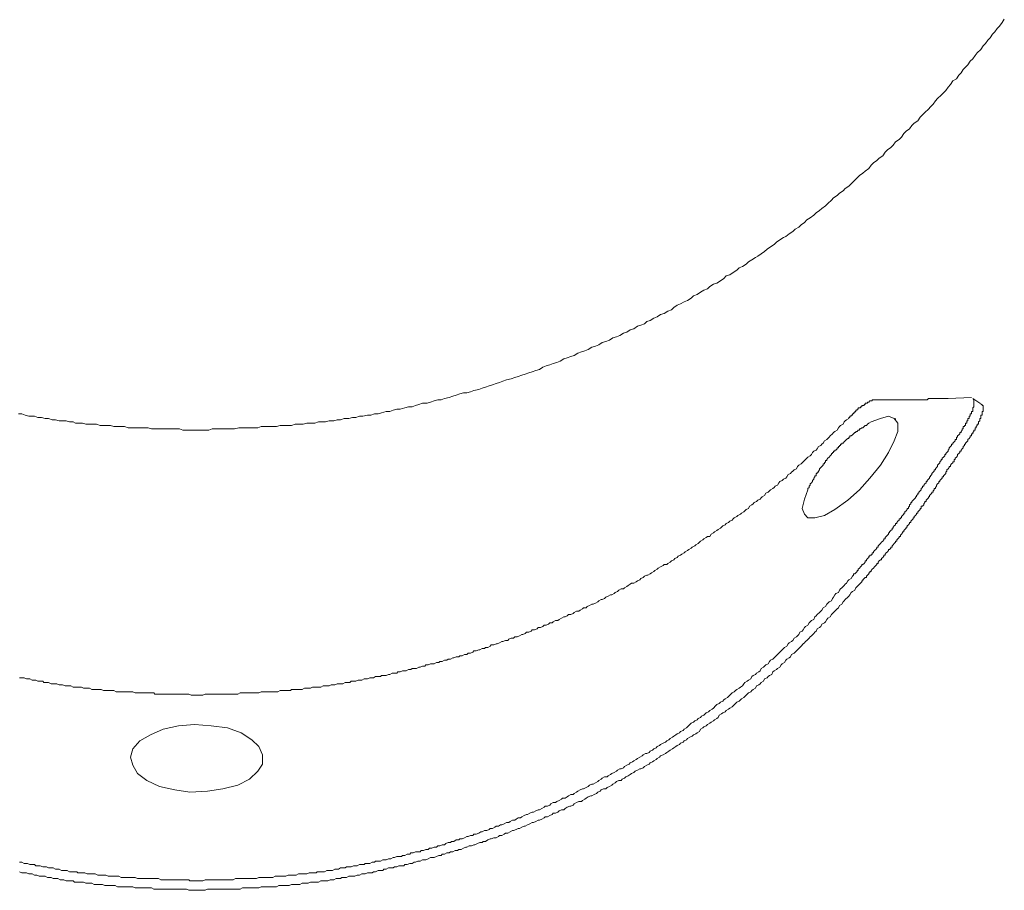
# Model space of a CAD drawing. Units: inches. Extents: x -1637 to 2102, y -322 to 1469.
# Drawn here: x -648 to -559, y 362 to 441 of the extents above; entities that cross this region are included whole.
import ezdxf

# ---------------------------------------------------------------- set-up
doc = ezdxf.new("R2010")
doc.units = ezdxf.units.IN
doc.header["$MEASUREMENT"] = 0
doc.layers.add('图层 1', color=7, linetype='Continuous')

msp = doc.modelspace()

# ---------------------------------------------------------------- linework, layer by layer
at = {"layer": '图层 1', "color": 7, "lineweight": 9}
for points in [[(-559.255, 440.893), (-559.464, 440.581), (-559.678, 440.257), (-559.892, 440.043), (-560.106, 439.737), (-560.32, 439.523), (-560.528, 439.204), (-560.743, 438.99), (-560.951, 438.684), (-561.165, 438.47), (-561.385, 438.14), (-561.697, 437.834), (-561.905, 437.619), (-562.113, 437.307), (-562.328, 437.099), (-562.542, 436.769), (-562.756, 436.555), (-562.97, 436.353), (-563.166, 436.041), (-563.38, 435.82), (-563.588, 435.508), (-563.912, 435.3), (-564.133, 434.97), (-564.322, 434.755), (-564.537, 434.449), (-564.751, 434.229), (-564.959, 434.021), (-565.289, 433.715), (-565.485, 433.501), (-565.699, 433.189), (-565.914, 432.975), (-566.122, 432.76), (-566.446, 432.436), (-566.666, 432.24), (-566.856, 432.032), (-567.07, 431.702), (-567.401, 431.488), (-567.609, 431.28), (-567.817, 430.967), (-568.135, 430.753), (-568.349, 430.539), (-568.557, 430.227), (-568.771, 430.013), (-569.084, 429.805), (-569.298, 429.48), (-569.506, 429.278), (-569.818, 429.064), (-570.032, 428.85), (-570.24, 428.532), (-570.571, 428.318), (-570.785, 428.103), (-571.091, 427.908), (-571.299, 427.693), (-571.513, 427.369), (-571.831, 427.155), (-572.039, 426.947), (-572.351, 426.751), (-572.566, 426.537), (-572.89, 426.206), (-573.104, 425.998), (-573.318, 425.784), (-573.63, 425.57), (-573.838, 425.374), (-574.151, 425.16), (-574.365, 424.946), (-574.689, 424.732), (-574.891, 424.523), (-575.215, 424.211), (-575.423, 423.997)], [(-575.742, 423.777), (-575.956, 423.569), (-576.262, 423.361), (-576.47, 423.147), (-576.8, 422.932), (-577.106, 422.724), (-577.321, 422.51), (-577.633, 422.296), (-577.847, 422.082), (-578.165, 421.88), (-578.385, 421.678), (-578.697, 421.464), (-579.01, 421.243), (-579.218, 421.139), (-579.542, 420.925), (-579.86, 420.711), (-580.068, 420.503), (-580.386, 420.301), (-580.705, 420.093), (-580.925, 419.873), (-581.237, 419.658), (-581.543, 419.45), (-581.757, 419.34), (-582.082, 419.126), (-582.394, 418.93), (-582.608, 418.716), (-582.92, 418.502), (-583.238, 418.386), (-583.452, 418.177), (-583.771, 417.963), (-584.077, 417.755), (-584.401, 417.657), (-584.615, 417.443), (-584.927, 417.223), (-585.239, 417.015), (-585.557, 416.911), (-585.876, 416.703), (-586.09, 416.495), (-586.414, 416.378), (-586.726, 416.182), (-587.038, 415.968), (-587.357, 415.852), (-587.577, 415.644), (-587.889, 415.43), (-588.195, 415.332), (-588.519, 415.124), (-588.838, 415.026), (-589.144, 414.806), (-589.358, 414.591), (-589.682, 414.475), (-589.994, 414.273), (-590.325, 414.169), (-590.631, 413.955), (-590.943, 413.845), (-591.267, 413.631), (-591.579, 413.533), (-591.793, 413.319), (-592.112, 413.214), (-592.43, 413.104), (-592.748, 412.89), (-593.072, 412.792), (-593.378, 412.584), (-593.69, 412.474), (-594.015, 412.26), (-594.327, 412.156), (-594.639, 412.052), (-594.963, 411.844), (-595.282, 411.734), (-595.606, 411.636), (-595.912, 411.421), (-596.224, 411.311), (-596.554, 411.207), (-596.866, 410.999), (-597.179, 410.901), (-597.497, 410.785), (-597.815, 410.687), (-598.139, 410.473), (-598.451, 410.363), (-598.764, 410.259), (-599.082, 410.149), (-599.4, 409.94), (-599.712, 409.836), (-600.03, 409.726), (-600.342, 409.622), (-600.673, 409.518), (-600.979, 409.408), (-601.291, 409.2), (-601.615, 409.102), (-601.934, 408.986), (-602.246, 408.888), (-602.564, 408.772), (-602.876, 408.674), (-603.212, 408.557), (-603.518, 408.46), (-603.831, 408.368), (-604.253, 408.251), (-604.583, 408.147), (-604.895, 408.031), (-605.201, 407.933), (-605.526, 407.823), (-605.844, 407.719), (-606.15, 407.609), (-606.474, 407.511), (-606.78, 407.401), (-607.215, 407.303), (-607.527, 407.187), (-607.851, 407.089), (-608.163, 407.089), (-608.488, 406.991), (-608.8, 406.868), (-609.112, 406.771), (-609.436, 406.667), (-609.864, 406.562), (-610.17, 406.452), (-610.483, 406.452), (-610.813, 406.348), (-611.125, 406.238), (-611.449, 406.14), (-611.853, 406.14), (-612.184, 406.024)], [(-575.423, 423.997), (-575.742, 423.777)], [(-612.184, 406.024), (-612.496, 405.926)], [(-571.831, 406.024), (-571.941, 406.024), (-571.941, 405.926), (-572.039, 405.926), (-572.137, 405.926), (-572.137, 405.834), (-572.253, 405.834), (-572.253, 405.718), (-572.351, 405.718), (-572.468, 405.718), (-572.468, 405.614), (-572.566, 405.614), (-572.566, 405.504), (-572.676, 405.504), (-572.676, 405.4), (-572.78, 405.4), (-572.78, 405.29), (-572.89, 405.29), (-572.89, 405.186), (-572.988, 405.186), (-572.988, 405.075), (-573.104, 405.075), (-573.104, 404.978), (-573.208, 404.978), (-573.208, 404.867), (-573.318, 404.867), (-573.318, 404.769)], [(-571.299, 406.348), (-571.403, 406.348), (-571.513, 406.238), (-571.617, 406.238), (-571.617, 406.14), (-571.727, 406.14), (-571.831, 406.14), (-571.831, 406.024)], [(-571.831, 406.024), (-571.831, 406.024)], [(-571.189, 406.452), (-571.189, 406.348), (-571.299, 406.348)], [(-571.299, 406.348), (-571.299, 406.348)], [(-571.189, 406.452), (-571.189, 406.452)], [(-571.091, 406.452), (-571.189, 406.452)], [(-571.091, 406.452), (-571.091, 406.452)], [(-570.981, 406.452), (-571.091, 406.452)], [(-570.981, 406.452), (-570.981, 406.452)], [(-570.981, 406.452), (-570.981, 406.452)], [(-570.981, 406.452), (-570.981, 406.452)], [(-570.981, 406.452), (-570.981, 406.452)], [(-570.981, 406.452), (-570.981, 406.452)], [(-570.883, 406.452), (-570.981, 406.452)], [(-570.883, 406.452), (-570.883, 406.452)], [(-570.883, 406.452), (-570.883, 406.452)], [(-569.084, 406.452), (-569.2, 406.452), (-569.298, 406.452), (-569.408, 406.452), (-569.506, 406.452), (-569.622, 406.452), (-569.72, 406.452), (-569.818, 406.452), (-569.934, 406.452), (-570.032, 406.452), (-570.142, 406.452), (-570.24, 406.452), (-570.35, 406.452), (-570.448, 406.452), (-570.571, 406.452), (-570.669, 406.452), (-570.785, 406.452), (-570.883, 406.452)], [(-564.322, 406.562), (-564.439, 406.562), (-564.537, 406.562), (-564.647, 406.562), (-564.751, 406.562), (-564.861, 406.562), (-564.959, 406.562), (-565.075, 406.562), (-565.167, 406.562), (-565.289, 406.562), (-565.387, 406.562), (-565.485, 406.562), (-565.601, 406.562), (-565.699, 406.562), (-565.816, 406.562), (-565.914, 406.562), (-566.018, 406.562), (-566.122, 406.562), (-566.232, 406.452), (-566.33, 406.452), (-566.446, 406.452), (-566.544, 406.452), (-566.666, 406.452), (-566.764, 406.452), (-566.856, 406.452), (-566.972, 406.452), (-567.07, 406.452), (-567.186, 406.452), (-567.284, 406.452), (-567.401, 406.452), (-567.499, 406.452), (-567.609, 406.452), (-567.707, 406.452), (-567.817, 406.452), (-567.921, 406.452), (-568.037, 406.452), (-568.135, 406.452), (-568.251, 406.452), (-568.349, 406.452), (-568.465, 406.452), (-568.557, 406.452), (-568.655, 406.452), (-568.771, 406.452), (-568.869, 406.452), (-568.986, 406.452), (-569.084, 406.452)], [(-569.084, 406.452), (-569.084, 406.452)], [(-562.217, 406.667), (-564.322, 406.562)], [(-562.113, 406.562), (-562.113, 406.562)], [(-562.113, 406.562), (-562.113, 406.562)], [(-562.113, 406.562), (-562.113, 406.562)], [(-562.113, 406.562), (-562.113, 406.562)], [(-562.113, 406.562), (-562.113, 406.562)], [(-562.113, 406.562), (-562.113, 406.562)], [(-562.113, 406.562), (-562.113, 406.562)], [(-562.113, 406.562), (-562.113, 406.562)], [(-562.113, 406.562), (-562.113, 406.562)], [(-562.113, 406.562), (-562.113, 406.562)], [(-562.113, 406.562), (-562.113, 406.562)], [(-562.113, 406.562), (-562.113, 406.562)], [(-562.113, 406.562), (-562.113, 406.562)], [(-562.113, 406.562), (-562.113, 406.562)], [(-562.113, 406.562), (-562.113, 406.562)], [(-562.003, 406.452), (-562.113, 406.562)], [(-561.263, 406.024), (-561.483, 406.14), (-562.113, 406.562)], [(-562.113, 405.614), (-562.113, 405.718), (-562.003, 405.834), (-562.003, 405.926), (-562.003, 406.024), (-562.003, 406.14)], [(-562.003, 406.452), (-562.003, 406.452)], [(-562.003, 406.452), (-562.003, 406.452)], [(-562.003, 406.452), (-562.003, 406.452)], [(-562.003, 406.452), (-562.003, 406.452)], [(-562.003, 406.452), (-562.003, 406.452)], [(-562.003, 406.452), (-562.003, 406.452)], [(-562.003, 406.452), (-562.003, 406.452)], [(-562.003, 406.452), (-562.003, 406.452)], [(-562.003, 406.452), (-562.003, 406.452)], [(-562.003, 406.452), (-562.003, 406.452)], [(-562.003, 406.452), (-562.003, 406.452)], [(-562.003, 406.452), (-562.003, 406.452)], [(-562.003, 406.452), (-562.003, 406.452)], [(-562.003, 406.452), (-562.003, 406.452)], [(-562.003, 406.452), (-562.003, 406.452)], [(-562.003, 406.452), (-562.003, 406.452)], [(-562.003, 406.452), (-562.003, 406.452)], [(-562.003, 406.452), (-562.003, 406.452)], [(-562.003, 406.348), (-562.003, 406.452)], [(-562.003, 406.348), (-562.003, 406.348)], [(-562.003, 406.348), (-562.003, 406.348)], [(-562.003, 406.348), (-562.003, 406.348)], [(-562.003, 406.348), (-562.003, 406.348)], [(-562.003, 406.348), (-562.003, 406.348)], [(-562.003, 406.348), (-562.003, 406.348)], [(-562.003, 406.348), (-562.003, 406.348)], [(-562.003, 406.348), (-562.003, 406.348)], [(-562.003, 406.348), (-562.003, 406.348)], [(-562.003, 406.238), (-562.003, 406.348)], [(-562.003, 406.238), (-562.003, 406.238)], [(-562.003, 406.238), (-562.003, 406.238)], [(-562.003, 406.238), (-562.003, 406.238)], [(-562.003, 406.14), (-562.003, 406.238)], [(-562.003, 406.14), (-562.003, 406.14)], [(-561.385, 406.024), (-561.385, 406.024)], [(-561.385, 406.024), (-561.385, 406.024)], [(-561.385, 406.024), (-561.263, 406.024)], [(-561.263, 406.024), (-561.263, 406.024)], [(-561.263, 406.024), (-561.263, 406.024)], [(-561.263, 406.024), (-561.263, 406.024)], [(-561.263, 406.024), (-561.263, 406.024)], [(-561.263, 406.024), (-561.263, 406.024)], [(-561.263, 406.024), (-561.263, 406.024)], [(-561.263, 406.024), (-561.263, 405.926)], [(-632.244, 403.705), (-632.556, 403.705), (-632.886, 403.705), (-633.199, 403.705), (-633.523, 403.705), (-633.835, 403.815), (-634.147, 403.815), (-634.477, 403.815), (-634.783, 403.815), (-635.096, 403.815), (-635.42, 403.815), (-635.732, 403.815), (-636.056, 403.815), (-636.368, 403.815), (-636.674, 403.913), (-636.895, 403.913), (-637.219, 403.913), (-637.525, 403.913), (-637.837, 403.913), (-638.168, 403.913), (-638.48, 403.913), (-638.792, 404.029), (-639.11, 404.029), (-639.422, 404.029), (-639.759, 404.029), (-640.065, 404.133), (-640.377, 404.133), (-640.695, 404.133), (-641.013, 404.133), (-641.338, 404.237), (-641.65, 404.237), (-641.962, 404.237), (-642.292, 404.237), (-642.598, 404.335), (-642.91, 404.335), (-643.229, 404.335), (-643.449, 404.457), (-643.761, 404.457), (-644.067, 404.555), (-644.397, 404.555), (-644.716, 404.555), (-645.034, 404.653), (-645.346, 404.653), (-645.658, 404.769), (-645.988, 404.769), (-646.301, 404.867), (-646.625, 404.867), (-646.931, 404.978), (-647.243, 404.978), (-647.463, 404.978), (-647.781, 405.075), (-648.094, 405.186), (-648.4, 405.186)], [(-612.496, 405.926), (-612.802, 405.834), (-613.132, 405.834), (-613.444, 405.718), (-613.867, 405.614), (-614.179, 405.614), (-614.503, 405.504), (-614.821, 405.4), (-615.146, 405.4), (-615.556, 405.29), (-615.88, 405.186), (-616.192, 405.186), (-616.516, 405.075), (-616.835, 405.075), (-617.251, 404.978), (-617.569, 404.978), (-617.887, 404.867), (-618.199, 404.867), (-618.511, 404.769), (-618.94, 404.769), (-619.264, 404.653), (-619.57, 404.653), (-619.882, 404.555), (-620.311, 404.555), (-620.623, 404.457), (-620.947, 404.457), (-621.253, 404.457), (-621.59, 404.335), (-621.994, 404.335), (-622.318, 404.335), (-622.642, 404.237), (-622.96, 404.237), (-623.37, 404.237), (-623.689, 404.133), (-624.007, 404.133), (-624.331, 404.133), (-624.741, 404.133), (-625.066, 404.029), (-625.384, 404.029), (-625.69, 404.029), (-626.118, 404.029), (-626.436, 404.029), (-626.755, 403.913), (-627.085, 403.913), (-627.489, 403.913), (-627.819, 403.913), (-628.125, 403.913), (-628.456, 403.913), (-628.86, 403.815), (-629.19, 403.815), (-629.502, 403.815), (-629.808, 403.815), (-630.237, 403.815), (-630.561, 403.815), (-630.873, 403.815), (-631.185, 403.705), (-631.607, 403.705), (-631.938, 403.705), (-632.244, 403.705)], [(-562.97, 403.913), (-562.97, 404.029), (-562.854, 404.029), (-562.854, 404.133), (-562.756, 404.133), (-562.756, 404.237), (-562.756, 404.335), (-562.64, 404.335), (-562.64, 404.457), (-562.64, 404.555), (-562.542, 404.555), (-562.542, 404.653), (-562.542, 404.769), (-562.425, 404.769), (-562.425, 404.867), (-562.425, 404.978), (-562.328, 404.978), (-562.328, 405.075), (-562.328, 405.186), (-562.217, 405.186), (-562.217, 405.29), (-562.217, 405.4), (-562.113, 405.4), (-562.113, 405.504), (-562.113, 405.614)], [(-562.113, 405.614), (-562.113, 405.614)], [(-561.165, 405.614), (-561.165, 405.504), (-561.165, 405.4), (-561.263, 405.4), (-561.263, 405.29), (-561.263, 405.186), (-561.263, 405.075), (-561.385, 405.075), (-561.385, 404.978), (-561.385, 404.867)], [(-561.263, 405.926), (-561.263, 405.926)], [(-561.263, 405.926), (-561.263, 405.926)], [(-561.263, 405.926), (-561.263, 405.926)], [(-561.263, 405.926), (-561.263, 405.926)], [(-561.263, 405.926), (-561.263, 405.926)], [(-561.263, 405.926), (-561.263, 405.926)], [(-561.263, 405.926), (-561.263, 405.926)], [(-561.263, 405.926), (-561.263, 405.926)], [(-561.263, 405.926), (-561.263, 405.926)], [(-561.263, 405.926), (-561.263, 405.926)], [(-561.263, 405.926), (-561.263, 405.926)], [(-561.263, 405.926), (-561.263, 405.926)], [(-561.263, 405.926), (-561.263, 405.926)], [(-561.263, 405.926), (-561.263, 405.926)], [(-561.263, 405.926), (-561.165, 405.926)], [(-561.165, 405.926), (-561.165, 405.926)], [(-561.165, 405.926), (-561.165, 405.926)], [(-561.165, 405.926), (-561.165, 405.926)], [(-561.165, 405.926), (-561.165, 405.926)], [(-561.165, 405.926), (-561.165, 405.926)], [(-561.165, 405.926), (-561.165, 405.926)], [(-561.165, 405.926), (-561.165, 405.926)], [(-561.165, 405.926), (-561.165, 405.834)], [(-561.165, 405.834), (-561.165, 405.834)], [(-561.165, 405.834), (-561.165, 405.834)], [(-561.165, 405.834), (-561.165, 405.834)], [(-561.165, 405.834), (-561.165, 405.834)], [(-561.165, 405.834), (-561.165, 405.834)], [(-561.165, 405.834), (-561.165, 405.834)], [(-561.165, 405.834), (-561.165, 405.834)], [(-561.165, 405.834), (-561.165, 405.834)], [(-561.165, 405.834), (-561.165, 405.834)], [(-561.165, 405.834), (-561.165, 405.718)], [(-561.165, 405.718), (-561.165, 405.718)], [(-561.165, 405.718), (-561.165, 405.718)], [(-561.165, 405.718), (-561.165, 405.718)], [(-561.165, 405.718), (-561.165, 405.614)], [(-561.165, 405.614), (-561.165, 405.614)], [(-573.318, 404.769), (-573.532, 404.653), (-573.63, 404.555), (-573.722, 404.457), (-573.838, 404.237), (-574.053, 404.133), (-574.151, 404.029), (-574.261, 403.913), (-574.365, 403.705), (-574.579, 403.601), (-574.689, 403.49), (-574.793, 403.386), (-575.001, 403.184), (-575.105, 403.068), (-575.215, 402.964), (-575.313, 402.86), (-575.521, 402.75), (-575.638, 402.536), (-575.742, 402.444), (-575.852, 402.328), (-576.066, 402.23), (-576.164, 402.016), (-576.262, 401.905), (-576.47, 401.808), (-576.586, 401.685), (-576.684, 401.495), (-576.8, 401.379), (-577.015, 401.281), (-577.106, 401.171), (-577.223, 401.067), (-577.437, 400.853), (-577.535, 400.749), (-577.633, 400.651), (-577.847, 400.535), (-577.957, 400.431), (-578.055, 400.216), (-578.269, 400.119), (-578.385, 400.002), (-578.483, 399.91), (-578.6, 399.8), (-578.795, 399.696), (-578.905, 399.488), (-579.01, 399.372), (-579.218, 399.274), (-579.334, 399.158), (-579.542, 399.06), (-579.646, 398.956), (-579.756, 398.742), (-579.97, 398.631), (-580.068, 398.534), (-580.172, 398.417), (-580.386, 398.319), (-580.49, 398.215), (-580.594, 398.111), (-580.803, 398.001), (-580.925, 397.793), (-581.139, 397.677), (-581.237, 397.579), (-581.329, 397.469), (-581.543, 397.371), (-581.653, 397.261), (-581.867, 397.157), (-581.965, 397.047), (-582.082, 396.949), (-582.296, 396.832), (-582.394, 396.624), (-582.608, 396.526), (-582.706, 396.422), (-582.816, 396.312), (-583.024, 396.208), (-583.122, 396.098), (-583.336, 395.994), (-583.452, 395.884), (-583.667, 395.786), (-583.771, 395.676), (-583.868, 395.578), (-584.077, 395.468), (-584.187, 395.364), (-584.401, 395.266), (-584.499, 395.149), (-584.707, 395.045), (-584.829, 394.935), (-584.927, 394.831), (-585.141, 394.727), (-585.239, 394.629), (-585.453, 394.513), (-585.557, 394.415), (-585.772, 394.299), (-585.876, 394.085), (-586.09, 394.085), (-586.206, 393.987), (-586.414, 393.889), (-586.512, 393.773), (-586.726, 393.675), (-586.824, 393.564), (-586.941, 393.46), (-587.149, 393.35), (-587.246, 393.252), (-587.467, 393.136)], [(-571.513, 404.335), (-571.299, 404.457), (-570.448, 404.769), (-569.72, 404.978), (-569.2, 404.769), (-568.869, 404.335), (-568.869, 403.601), (-569.2, 402.75), (-569.72, 401.685), (-570.448, 400.535), (-571.403, 399.372), (-572.351, 398.319), (-573.416, 397.371), (-574.579, 396.526), (-575.521, 395.994), (-576.372, 395.786), (-577.015, 395.786), (-577.321, 396.098), (-577.535, 396.624), (-577.321, 397.469), (-577.015, 398.319)], [(-571.513, 404.335), (-571.617, 404.237), (-571.727, 404.133), (-571.831, 404.133), (-571.941, 404.029), (-572.039, 403.913), (-572.137, 403.913), (-572.253, 403.815), (-572.351, 403.815), (-572.351, 403.705), (-572.468, 403.705), (-572.566, 403.601), (-572.676, 403.601), (-572.676, 403.49), (-572.78, 403.49), (-572.89, 403.386), (-572.988, 403.282), (-573.104, 403.184), (-573.208, 403.184), (-573.208, 403.068), (-573.318, 403.068), (-573.318, 402.964), (-573.416, 402.964), (-573.532, 402.86), (-573.63, 402.75), (-573.722, 402.652), (-573.838, 402.536), (-573.936, 402.536), (-573.936, 402.444), (-574.053, 402.444), (-574.053, 402.328), (-574.151, 402.328), (-574.151, 402.23), (-574.261, 402.23), (-574.261, 402.12), (-574.365, 402.12), (-574.365, 402.016), (-574.481, 401.905), (-574.579, 401.905), (-574.579, 401.808), (-574.689, 401.808), (-574.689, 401.685), (-574.793, 401.685), (-574.793, 401.593), (-574.891, 401.593), (-574.891, 401.495), (-575.001, 401.379), (-575.105, 401.281), (-575.215, 401.171), (-575.313, 401.067), (-575.313, 400.957), (-575.423, 400.957), (-575.423, 400.853), (-575.521, 400.749), (-575.521, 400.651), (-575.638, 400.651), (-575.638, 400.535), (-575.742, 400.431), (-575.852, 400.327), (-575.956, 400.216), (-575.956, 400.119), (-576.066, 400.002), (-576.066, 399.91), (-576.164, 399.91), (-576.164, 399.8), (-576.262, 399.8), (-576.262, 399.696), (-576.262, 399.586), (-576.372, 399.586), (-576.372, 399.488), (-576.47, 399.372), (-576.47, 399.274), (-576.586, 399.158), (-576.586, 399.06), (-576.684, 398.956), (-576.8, 398.846), (-576.8, 398.742), (-576.898, 398.631), (-576.898, 398.534), (-577.015, 398.417), (-577.015, 398.319)], [(-569.084, 404.653), (-569.084, 404.769)], [(-561.385, 404.867), (-561.385, 404.769), (-561.483, 404.769), (-561.483, 404.653), (-561.483, 404.555), (-561.581, 404.457), (-561.581, 404.335), (-561.581, 404.237), (-561.697, 404.237), (-561.697, 404.133), (-561.789, 404.029), (-561.789, 403.913), (-561.905, 403.913), (-561.905, 403.815), (-561.905, 403.705), (-562.003, 403.705), (-562.003, 403.601), (-562.113, 403.49), (-562.113, 403.386), (-562.217, 403.386), (-562.217, 403.282), (-562.217, 403.184)], [(-561.385, 404.867), (-561.385, 404.867)], [(-566.764, 398.319), (-566.764, 398.417), (-566.666, 398.534), (-566.666, 398.631), (-566.544, 398.631), (-566.544, 398.742), (-566.446, 398.846), (-566.33, 398.956), (-566.33, 399.06), (-566.232, 399.06), (-566.232, 399.158), (-566.122, 399.274), (-566.018, 399.372), (-566.018, 399.488), (-565.914, 399.488), (-565.914, 399.586), (-565.816, 399.696), (-565.816, 399.8), (-565.699, 399.91), (-565.601, 400.002), (-565.601, 400.119), (-565.485, 400.119), (-565.485, 400.216), (-565.387, 400.327), (-565.289, 400.431), (-565.289, 400.535), (-565.167, 400.651), (-565.075, 400.749), (-565.075, 400.853), (-564.959, 400.957), (-564.959, 401.067), (-564.861, 401.067), (-564.861, 401.171), (-564.751, 401.281), (-564.647, 401.379), (-564.647, 401.495), (-564.537, 401.495), (-564.537, 401.593), (-564.439, 401.685), (-564.322, 401.808), (-564.322, 401.905), (-564.231, 402.016), (-564.231, 402.12), (-564.133, 402.23), (-564.017, 402.328), (-564.017, 402.444), (-563.912, 402.444), (-563.912, 402.536), (-563.796, 402.652), (-563.698, 402.75), (-563.698, 402.86), (-563.588, 402.86), (-563.588, 402.964), (-563.588, 403.068), (-563.484, 403.068), (-563.484, 403.184), (-563.38, 403.282), (-563.282, 403.386), (-563.282, 403.49), (-563.166, 403.49), (-563.166, 403.601), (-563.068, 403.705)], [(-563.068, 403.705), (-563.068, 403.815), (-562.97, 403.815), (-562.97, 403.913)], [(-562.97, 403.913), (-562.97, 403.913)], [(-568.655, 394.201), (-568.557, 394.299), (-568.465, 394.415), (-568.465, 394.513), (-568.349, 394.513), (-568.349, 394.629), (-568.251, 394.727), (-568.135, 394.831), (-568.135, 394.935), (-568.037, 394.935), (-568.037, 395.045), (-567.921, 395.149), (-567.817, 395.266), (-567.817, 395.364), (-567.707, 395.364), (-567.707, 395.468), (-567.609, 395.578), (-567.499, 395.676), (-567.499, 395.786), (-567.401, 395.786), (-567.401, 395.884), (-567.284, 395.994), (-567.186, 396.098), (-567.186, 396.208), (-567.07, 396.208), (-567.07, 396.312), (-566.972, 396.422), (-566.856, 396.526), (-566.856, 396.624), (-566.764, 396.624), (-566.764, 396.734), (-566.764, 396.832), (-566.666, 396.832), (-566.544, 396.949), (-566.544, 397.047), (-566.446, 397.157), (-566.446, 397.261), (-566.33, 397.261), (-566.33, 397.371), (-566.232, 397.469), (-566.122, 397.579), (-566.122, 397.677), (-566.018, 397.677), (-566.018, 397.793), (-565.914, 397.903), (-565.816, 398.001), (-565.816, 398.111), (-565.699, 398.111), (-565.699, 398.215), (-565.601, 398.319), (-565.601, 398.417), (-565.485, 398.417), (-565.485, 398.534), (-565.387, 398.631), (-565.387, 398.742), (-565.289, 398.846), (-565.167, 398.956), (-565.167, 399.06), (-565.075, 399.06), (-565.075, 399.158), (-564.959, 399.274), (-564.861, 399.372), (-564.861, 399.488), (-564.751, 399.488), (-564.751, 399.586), (-564.647, 399.696), (-564.537, 399.8), (-564.537, 399.91), (-564.439, 400.002), (-564.439, 400.119), (-564.322, 400.216), (-564.231, 400.327), (-564.231, 400.431), (-564.133, 400.431), (-564.133, 400.535), (-564.017, 400.651), (-563.912, 400.749), (-563.912, 400.853), (-563.796, 400.853), (-563.796, 400.957), (-563.796, 401.067), (-563.698, 401.067), (-563.698, 401.171), (-563.588, 401.281), (-563.484, 401.379), (-563.484, 401.495), (-563.38, 401.593), (-563.282, 401.685), (-563.282, 401.808), (-563.166, 401.808), (-563.166, 401.905), (-563.068, 402.016), (-562.97, 402.12), (-562.97, 402.23), (-562.854, 402.328), (-562.854, 402.444), (-562.756, 402.444), (-562.756, 402.536), (-562.64, 402.652)], [(-562.64, 402.652), (-562.542, 402.75)], [(-562.542, 402.75), (-562.542, 402.86), (-562.425, 402.964), (-562.328, 403.068), (-562.328, 403.184), (-562.217, 403.184)], [(-572.988, 390.505), (-572.89, 390.603), (-572.89, 390.713), (-572.78, 390.713), (-572.676, 390.811), (-572.566, 390.927), (-572.566, 391.025), (-572.468, 391.025), (-572.468, 391.123), (-572.351, 391.239), (-572.253, 391.343), (-572.137, 391.453), (-572.137, 391.551), (-572.039, 391.551), (-571.941, 391.661), (-571.831, 391.765), (-571.831, 391.875), (-571.727, 391.875), (-571.727, 391.979), (-571.617, 392.09), (-571.513, 392.188), (-571.513, 392.298), (-571.403, 392.298), (-571.403, 392.396), (-571.299, 392.396), (-571.189, 392.494), (-571.189, 392.61), (-571.091, 392.61), (-571.091, 392.714), (-570.981, 392.83), (-570.883, 392.928), (-570.785, 393.044), (-570.785, 393.136), (-570.669, 393.136), (-570.669, 393.252), (-570.571, 393.35), (-570.448, 393.46), (-570.35, 393.564), (-570.24, 393.675), (-570.142, 393.773), (-570.142, 393.889), (-570.032, 393.889), (-570.032, 393.987), (-569.934, 394.085), (-569.818, 394.201), (-569.72, 394.299), (-569.72, 394.415), (-569.622, 394.415), (-569.622, 394.513), (-569.506, 394.629), (-569.408, 394.727), (-569.408, 394.831), (-569.298, 394.831), (-569.298, 394.935), (-569.2, 395.045), (-569.084, 395.149), (-569.084, 395.266), (-568.986, 395.266), (-568.986, 395.364), (-568.869, 395.468), (-568.771, 395.578), (-568.771, 395.676), (-568.655, 395.676), (-568.655, 395.786), (-568.557, 395.786), (-568.557, 395.884), (-568.465, 395.994), (-568.349, 396.098), (-568.349, 396.208), (-568.251, 396.208), (-568.251, 396.312), (-568.135, 396.422), (-568.037, 396.526), (-568.037, 396.624), (-567.921, 396.624), (-567.921, 396.734), (-567.817, 396.832), (-567.817, 396.949), (-567.707, 397.047), (-567.707, 397.157), (-567.609, 397.157), (-567.609, 397.261), (-567.499, 397.371), (-567.401, 397.469), (-567.284, 397.579), (-567.284, 397.677), (-567.186, 397.677), (-567.186, 397.793), (-567.07, 397.903), (-567.07, 398.001), (-566.972, 398.001), (-566.972, 398.111), (-566.856, 398.215)], [(-566.856, 398.215), (-566.764, 398.319)], [(-572.253, 389.862), (-572.137, 389.978), (-572.137, 390.082), (-572.039, 390.082), (-572.039, 390.18), (-571.941, 390.297), (-571.831, 390.395), (-571.727, 390.395), (-571.727, 390.505), (-571.617, 390.603), (-571.513, 390.713), (-571.513, 390.811), (-571.403, 390.811), (-571.403, 390.927), (-571.299, 390.927), (-571.299, 391.025), (-571.189, 391.123), (-571.091, 391.239), (-570.981, 391.343), (-570.883, 391.453), (-570.785, 391.551), (-570.785, 391.661), (-570.669, 391.661), (-570.669, 391.765), (-570.571, 391.875), (-570.448, 391.979), (-570.35, 391.979), (-570.35, 392.09), (-570.24, 392.188), (-570.142, 392.298), (-570.142, 392.396), (-570.032, 392.396), (-570.032, 392.494), (-569.934, 392.61), (-569.818, 392.714), (-569.72, 392.83), (-569.72, 392.928), (-569.622, 392.928), (-569.506, 393.044), (-569.506, 393.136), (-569.408, 393.136), (-569.408, 393.252), (-569.298, 393.35), (-569.2, 393.46), (-569.084, 393.564), (-569.084, 393.675), (-568.986, 393.675), (-568.986, 393.773), (-568.869, 393.889), (-568.771, 393.987), (-568.771, 394.085), (-568.655, 394.085)], [(-568.655, 394.085), (-568.655, 394.201)], [(-587.577, 393.044), (-587.791, 392.928), (-587.889, 392.83), (-588.097, 392.714), (-588.195, 392.61), (-588.409, 392.494), (-588.519, 392.396), (-588.74, 392.298), (-588.838, 392.188), (-589.046, 392.09), (-589.144, 391.979), (-589.358, 391.875), (-589.468, 391.765), (-589.682, 391.661), (-589.78, 391.551), (-589.994, 391.551), (-590.11, 391.453), (-590.325, 391.343), (-590.539, 391.239), (-590.631, 391.123), (-590.845, 391.025), (-590.943, 390.927), (-591.157, 390.811), (-591.267, 390.713), (-591.481, 390.603), (-591.579, 390.603), (-591.793, 390.505), (-591.897, 390.395), (-592.112, 390.297), (-592.222, 390.18), (-592.43, 390.082), (-592.528, 389.978), (-592.748, 389.862), (-592.962, 389.862), (-593.072, 389.764), (-593.268, 389.66), (-593.378, 389.556), (-593.593, 389.446), (-593.69, 389.342), (-593.911, 389.342), (-594.119, 389.232), (-594.229, 389.128), (-594.431, 389.018), (-594.541, 388.92), (-594.755, 388.81), (-594.853, 388.81), (-595.061, 388.706), (-595.282, 388.608), (-595.392, 388.491), (-595.606, 388.393), (-595.704, 388.393), (-595.912, 388.277), (-596.01, 388.179), (-596.224, 388.063), (-596.438, 387.971), (-596.554, 387.971), (-596.762, 387.855), (-596.964, 387.757), (-597.075, 387.647), (-597.289, 387.647), (-597.387, 387.543), (-597.601, 387.433), (-597.711, 387.329), (-597.931, 387.329), (-598.139, 387.212), (-598.237, 387.121), (-598.451, 387.023), (-598.66, 387.023), (-598.764, 386.906), (-598.972, 386.808), (-599.082, 386.808), (-599.302, 386.692), (-599.51, 386.594), (-599.614, 386.478), (-599.822, 386.478), (-600.03, 386.38), (-600.128, 386.276), (-600.342, 386.276), (-600.465, 386.172), (-600.673, 386.056), (-600.869, 386.056), (-600.979, 385.958), (-601.193, 385.842), (-601.407, 385.842), (-601.505, 385.744), (-601.719, 385.64), (-601.934, 385.64), (-602.044, 385.529), (-602.246, 385.438), (-602.46, 385.438), (-602.564, 385.321), (-602.778, 385.223), (-602.876, 385.223), (-603.096, 385.113), (-603.31, 385.009), (-603.518, 385.009), (-603.616, 384.899), (-603.831, 384.899), (-604.045, 384.801), (-604.155, 384.679), (-604.369, 384.679), (-604.583, 384.587), (-604.681, 384.587), (-604.895, 384.483), (-605.103, 384.373), (-605.201, 384.373), (-605.416, 384.275), (-605.636, 384.275), (-605.746, 384.159), (-605.954, 384.061), (-606.15, 384.061), (-606.266, 383.951), (-606.474, 383.951), (-606.688, 383.847), (-606.78, 383.847), (-607.001, 383.743), (-607.215, 383.743), (-607.313, 383.638), (-607.527, 383.528), (-607.735, 383.528)], [(-587.467, 393.136), (-587.577, 393.044)], [(-582.504, 380.989), (-582.394, 381.105), (-582.173, 381.203), (-582.082, 381.411), (-581.965, 381.521), (-581.757, 381.619), (-581.653, 381.735), (-581.445, 381.833), (-581.329, 381.949), (-581.237, 382.145), (-581.023, 382.262), (-580.925, 382.366), (-580.803, 382.476), (-580.594, 382.574), (-580.49, 382.788), (-580.386, 382.898), (-580.172, 382.996), (-580.068, 383.106), (-579.97, 383.204), (-579.756, 383.424), (-579.646, 383.528), (-579.542, 383.638), (-579.334, 383.847), (-579.218, 383.951), (-579.12, 384.061), (-578.905, 384.159), (-578.795, 384.373), (-578.697, 384.483), (-578.483, 384.587), (-578.385, 384.679), (-578.269, 384.899), (-578.055, 385.009), (-577.957, 385.113), (-577.847, 385.223), (-577.749, 385.438), (-577.535, 385.529), (-577.437, 385.64), (-577.321, 385.842), (-577.223, 385.958), (-577.015, 386.056), (-576.898, 386.276), (-576.8, 386.38), (-576.684, 386.478), (-576.47, 386.594), (-576.372, 386.808), (-576.262, 386.906), (-576.164, 387.023), (-575.956, 387.212), (-575.852, 387.329), (-575.742, 387.433), (-575.638, 387.647), (-575.423, 387.757), (-575.313, 387.971), (-575.215, 388.063), (-575.105, 388.179), (-574.891, 388.277), (-574.793, 388.491), (-574.689, 388.608), (-574.579, 388.81), (-574.481, 388.92), (-574.261, 389.018), (-574.151, 389.232), (-574.053, 389.342), (-573.936, 389.446), (-573.722, 389.66), (-573.63, 389.764), (-573.532, 389.862), (-573.416, 390.082), (-573.318, 390.18), (-573.104, 390.297), (-572.988, 390.505)], [(-581.023, 380.989), (-580.925, 381.203), (-580.705, 381.307), (-580.594, 381.411), (-580.49, 381.521), (-580.289, 381.619), (-580.172, 381.833), (-580.068, 381.949), (-579.86, 382.047), (-579.756, 382.145), (-579.542, 382.262), (-579.432, 382.476), (-579.334, 382.574), (-579.12, 382.69), (-579.01, 382.898), (-578.905, 382.996), (-578.697, 383.106), (-578.6, 383.204), (-578.483, 383.424), (-578.269, 383.528), (-578.165, 383.638), (-578.055, 383.743), (-577.847, 383.951), (-577.749, 384.061), (-577.633, 384.159), (-577.437, 384.373), (-577.321, 384.483), (-577.223, 384.587), (-577.106, 384.679), (-576.898, 384.899), (-576.8, 385.009), (-576.684, 385.113), (-576.47, 385.321), (-576.372, 385.438), (-576.262, 385.529), (-576.164, 385.744), (-575.956, 385.842), (-575.852, 385.958), (-575.742, 386.172), (-575.521, 386.276), (-575.423, 386.38), (-575.313, 386.594), (-575.215, 386.692), (-575.001, 386.808), (-574.891, 387.023), (-574.793, 387.121), (-574.689, 387.212), (-574.481, 387.433), (-574.365, 387.543), (-574.261, 387.647), (-574.151, 387.855), (-573.936, 387.971), (-573.838, 388.179), (-573.722, 388.277), (-573.63, 388.393), (-573.416, 388.608), (-573.318, 388.706), (-573.208, 388.81), (-573.104, 389.018), (-572.988, 389.128), (-572.78, 389.232), (-572.676, 389.446), (-572.566, 389.556), (-572.468, 389.66), (-572.253, 389.862)], [(-607.851, 383.424), (-608.059, 383.424), (-608.28, 383.308), (-608.488, 383.308), (-608.586, 383.204), (-608.8, 383.204), (-609.014, 383.106), (-609.112, 383.106), (-609.32, 382.996), (-609.54, 382.996), (-609.65, 382.898), (-609.864, 382.898), (-610.079, 382.788), (-610.287, 382.788), (-610.385, 382.69), (-610.599, 382.69), (-610.813, 382.574), (-610.917, 382.574), (-611.125, 382.574), (-611.333, 382.476), (-611.547, 382.476), (-611.645, 382.366), (-611.853, 382.366), (-612.068, 382.262), (-612.184, 382.262), (-612.398, 382.145), (-612.612, 382.145), (-612.802, 382.145), (-612.918, 382.047), (-613.132, 382.047), (-613.34, 381.949), (-613.444, 381.949), (-613.653, 381.949), (-613.867, 381.833), (-614.081, 381.833), (-614.179, 381.735), (-614.387, 381.735), (-614.601, 381.735), (-614.821, 381.619), (-614.932, 381.619), (-615.146, 381.521), (-615.354, 381.521), (-615.556, 381.521), (-615.666, 381.411), (-615.88, 381.411), (-616.094, 381.411), (-616.302, 381.307), (-616.406, 381.307), (-616.614, 381.307), (-616.835, 381.203), (-616.927, 381.203), (-617.135, 381.203), (-617.349, 381.105), (-617.569, 381.105), (-617.679, 381.105), (-617.887, 380.989), (-618.089, 380.989), (-618.297, 380.989), (-618.414, 380.885), (-618.622, 380.885), (-618.836, 380.885), (-619.05, 380.775), (-619.148, 380.775), (-619.362, 380.775), (-619.57, 380.775), (-619.784, 380.67), (-619.882, 380.67), (-620.103, 380.67), (-620.311, 380.573), (-620.519, 380.573), (-620.623, 380.573), (-620.837, 380.573), (-621.051, 380.456), (-621.253, 380.456), (-621.375, 380.456), (-621.59, 380.456), (-621.792, 380.456), (-621.994, 380.365), (-622.208, 380.365), (-622.318, 380.365), (-622.538, 380.365), (-622.752, 380.254), (-622.96, 380.254), (-623.058, 380.254), (-623.273, 380.254), (-623.487, 380.254), (-623.689, 380.254), (-623.793, 380.15), (-624.007, 380.15), (-624.221, 380.15), (-624.435, 380.15), (-624.533, 380.15), (-624.741, 380.15), (-624.949, 380.04), (-625.17, 380.04), (-625.384, 380.04), (-625.494, 380.04), (-625.69, 380.04), (-625.904, 380.04), (-626.118, 380.04), (-626.228, 380.04), (-626.436, 380.04), (-626.657, 379.942), (-626.871, 379.942), (-626.969, 379.942), (-627.177, 379.942), (-627.391, 379.942), (-627.599, 379.942), (-627.819, 379.942), (-627.923, 379.942), (-628.125, 379.942), (-628.34, 379.942), (-628.554, 379.826), (-628.652, 379.826), (-628.86, 379.826), (-629.074, 379.826), (-629.294, 379.826), (-629.502, 379.826), (-629.619, 379.826), (-629.808, 379.826)], [(-607.735, 383.528), (-607.851, 383.424)], [(-648.308, 381.307), (-648.094, 381.307), (-647.879, 381.307), (-647.665, 381.203), (-647.567, 381.203), (-647.359, 381.203), (-647.145, 381.105), (-646.931, 381.105), (-646.815, 381.105), (-646.625, 380.989), (-646.411, 380.989), (-646.197, 380.989), (-646.086, 380.885), (-645.866, 380.885), (-645.658, 380.885), (-645.444, 380.775), (-645.346, 380.775), (-645.132, 380.775), (-644.918, 380.775), (-644.716, 380.67), (-644.605, 380.67), (-644.397, 380.67), (-644.177, 380.573), (-643.975, 380.573), (-643.871, 380.573), (-643.663, 380.573), (-643.449, 380.456), (-643.229, 380.456), (-643.124, 380.456), (-642.91, 380.456), (-642.696, 380.456), (-642.494, 380.365), (-642.384, 380.365), (-642.176, 380.365), (-641.962, 380.365), (-641.748, 380.254), (-641.65, 380.254), (-641.442, 380.254), (-641.227, 380.254), (-641.013, 380.254), (-640.915, 380.254), (-640.695, 380.15), (-640.493, 380.15), (-640.279, 380.15), (-640.065, 380.15), (-639.967, 380.15), (-639.759, 380.15), (-639.545, 380.04), (-639.324, 380.04), (-639.214, 380.04), (-639, 380.04), (-638.792, 380.04), (-638.59, 380.04), (-638.48, 380.04), (-638.266, 380.04), (-638.051, 380.04), (-637.837, 379.942), (-637.629, 379.942), (-637.525, 379.942), (-637.317, 379.942), (-637.109, 379.942), (-636.895, 379.942), (-636.791, 379.942), (-636.577, 379.942), (-636.368, 379.942), (-636.154, 379.942), (-636.056, 379.826), (-635.842, 379.826), (-635.634, 379.826), (-635.42, 379.826), (-635.206, 379.826), (-635.096, 379.826), (-634.894, 379.826), (-634.686, 379.826), (-634.477, 379.826), (-634.361, 379.826), (-634.147, 379.826), (-633.927, 379.826), (-633.725, 379.826), (-633.523, 379.826), (-633.413, 379.826), (-633.199, 379.826), (-632.99, 379.826), (-632.77, 379.728), (-632.672, 379.728), (-632.458, 379.728), (-632.244, 379.728)], [(-602.148, 369.049), (-601.934, 369.16), (-601.829, 369.16), (-601.615, 369.264), (-601.407, 369.374), (-601.291, 369.374), (-601.083, 369.472), (-600.869, 369.588), (-600.771, 369.686), (-600.563, 369.686), (-600.342, 369.796), (-600.244, 369.9), (-600.03, 370.01), (-599.822, 370.01), (-599.712, 370.108), (-599.51, 370.212), (-599.302, 370.316), (-599.186, 370.414), (-598.972, 370.414), (-598.764, 370.536), (-598.66, 370.634), (-598.451, 370.751), (-598.237, 370.751), (-598.139, 370.849), (-597.931, 370.959), (-597.815, 371.063), (-597.601, 371.167), (-597.387, 371.271), (-597.289, 371.271), (-597.075, 371.381), (-596.866, 371.479), (-596.762, 371.583), (-596.554, 371.693), (-596.438, 371.693), (-596.224, 371.803), (-596.01, 371.913), (-595.912, 372.005), (-595.704, 372.121), (-595.606, 372.219), (-595.392, 372.336), (-595.171, 372.336), (-595.061, 372.434), (-594.853, 372.55), (-594.755, 372.648), (-594.541, 372.746), (-594.327, 372.856), (-594.229, 372.954), (-594.015, 373.064), (-593.911, 373.064), (-593.69, 373.174), (-593.593, 373.284), (-593.378, 373.388), (-593.164, 373.498), (-593.072, 373.602), (-592.858, 373.706), (-592.748, 373.804), (-592.528, 373.921), (-592.43, 374.018), (-592.222, 374.116), (-592.008, 374.233), (-591.897, 374.331), (-591.695, 374.453), (-591.579, 374.453), (-591.377, 374.545), (-591.267, 374.655), (-591.053, 374.759), (-590.943, 374.869), (-590.729, 374.967), (-590.631, 375.083), (-590.423, 375.181), (-590.325, 375.279), (-590.11, 375.389), (-589.89, 375.487), (-589.78, 375.603), (-589.572, 375.707), (-589.468, 375.818), (-589.26, 375.922), (-589.144, 376.032), (-588.948, 376.136), (-588.838, 376.24), (-588.617, 376.338), (-588.519, 376.454), (-588.305, 376.552), (-588.195, 376.65), (-587.987, 376.766), (-587.889, 376.864), (-587.675, 377.078), (-587.577, 377.195), (-587.357, 377.292), (-587.246, 377.403), (-587.038, 377.507), (-586.941, 377.617), (-586.726, 377.721), (-586.628, 377.831), (-586.414, 377.923), (-586.304, 378.039), (-586.206, 378.137), (-585.986, 378.241), (-585.876, 378.357), (-585.662, 378.455), (-585.557, 378.571), (-585.356, 378.78), (-585.239, 378.877), (-585.043, 378.988), (-584.927, 379.092), (-584.707, 379.202), (-584.615, 379.3), (-584.499, 379.416), (-584.291, 379.514), (-584.187, 379.618), (-583.973, 379.826), (-583.868, 379.942), (-583.667, 380.04), (-583.556, 380.15), (-583.452, 380.254), (-583.238, 380.365), (-583.122, 380.456), (-582.92, 380.573), (-582.816, 380.775), (-582.706, 380.885)], [(-600.771, 368.737), (-600.563, 368.737), (-600.342, 368.835), (-600.128, 368.945), (-600.03, 369.049), (-599.822, 369.049), (-599.614, 369.16), (-599.51, 369.264), (-599.302, 369.374), (-599.082, 369.374), (-598.972, 369.472), (-598.764, 369.588), (-598.549, 369.686), (-598.451, 369.686), (-598.237, 369.796), (-598.139, 369.9), (-597.931, 370.01), (-597.711, 370.108), (-597.497, 370.108), (-597.387, 370.212), (-597.179, 370.316), (-597.075, 370.414), (-596.866, 370.536), (-596.652, 370.634), (-596.554, 370.634), (-596.34, 370.751), (-596.126, 370.849), (-596.01, 370.959), (-595.796, 371.063), (-595.704, 371.167), (-595.49, 371.271), (-595.282, 371.271), (-595.171, 371.381), (-594.963, 371.479), (-594.755, 371.583), (-594.639, 371.693), (-594.431, 371.803), (-594.327, 371.913), (-594.119, 372.005), (-593.911, 372.005), (-593.807, 372.121), (-593.593, 372.219), (-593.476, 372.336), (-593.268, 372.434), (-593.072, 372.55), (-592.962, 372.648), (-592.748, 372.746), (-592.644, 372.856), (-592.43, 372.954), (-592.222, 373.064), (-592.112, 373.064), (-591.897, 373.174), (-591.793, 373.284), (-591.579, 373.388), (-591.377, 373.498), (-591.267, 373.602), (-591.053, 373.706), (-590.943, 373.804), (-590.729, 373.921), (-590.631, 374.018), (-590.423, 374.116), (-590.325, 374.233), (-590.11, 374.331), (-589.89, 374.453), (-589.78, 374.545), (-589.572, 374.655), (-589.468, 374.759), (-589.26, 374.869), (-589.144, 374.967), (-588.948, 375.083), (-588.838, 375.181), (-588.617, 375.279), (-588.519, 375.389), (-588.305, 375.487), (-588.195, 375.603), (-587.987, 375.707), (-587.889, 375.818), (-587.675, 375.922), (-587.467, 376.032), (-587.357, 376.136), (-587.149, 376.24), (-587.038, 376.338), (-586.824, 376.454), (-586.726, 376.65), (-586.512, 376.766), (-586.414, 376.864), (-586.206, 376.974), (-586.09, 377.078), (-585.876, 377.195), (-585.772, 377.292), (-585.557, 377.403), (-585.453, 377.507), (-585.239, 377.617), (-585.141, 377.721), (-585.043, 377.923), (-584.829, 378.039), (-584.707, 378.137), (-584.499, 378.241), (-584.401, 378.357), (-584.187, 378.455), (-584.077, 378.571), (-583.868, 378.669), (-583.771, 378.78), (-583.556, 378.988), (-583.452, 379.092), (-583.238, 379.202), (-583.122, 379.3), (-583.024, 379.416), (-582.816, 379.514), (-582.706, 379.618), (-582.504, 379.826), (-582.394, 379.942), (-582.173, 380.04), (-582.082, 380.15), (-581.965, 380.254), (-581.757, 380.365), (-581.653, 380.573), (-581.445, 380.67), (-581.329, 380.775), (-581.237, 380.885)], [(-582.706, 380.885), (-582.504, 380.989)], [(-581.237, 380.885), (-581.023, 380.989)], [(-630.022, 379.826), (-630.237, 379.826), (-630.347, 379.826), (-630.561, 379.826), (-630.775, 379.826), (-630.971, 379.826), (-631.087, 379.826), (-631.301, 379.826), (-631.503, 379.826), (-631.724, 379.728), (-631.828, 379.728), (-632.036, 379.728), (-632.244, 379.728)], [(-629.808, 379.826), (-630.022, 379.826)], [(-635.304, 376.65), (-633.927, 376.974), (-632.458, 377.078), (-630.971, 376.974), (-629.502, 376.766), (-628.242, 376.338), (-627.275, 375.707), (-626.657, 375.083), (-626.326, 374.331), (-626.326, 373.498), (-626.755, 372.856), (-627.489, 372.121), (-628.554, 371.583), (-629.925, 371.271), (-631.301, 371.063), (-632.886, 370.959), (-634.263, 371.167), (-635.634, 371.479), (-636.791, 372.005), (-637.629, 372.648), (-638.051, 373.388), (-638.266, 374.116), (-638.051, 374.869), (-637.427, 375.603), (-636.46, 376.136), (-635.304, 376.65), (-635.304, 376.65)], [(-624.435, 363.358), (-624.221, 363.358), (-624.007, 363.45), (-623.793, 363.45), (-623.585, 363.45), (-623.487, 363.45), (-623.273, 363.45), (-623.058, 363.566), (-622.844, 363.566), (-622.642, 363.566), (-622.538, 363.566), (-622.318, 363.566), (-622.104, 363.664), (-621.902, 363.664), (-621.688, 363.664), (-621.473, 363.664), (-621.375, 363.762), (-621.155, 363.762), (-620.947, 363.762), (-620.733, 363.762), (-620.519, 363.878), (-620.421, 363.878), (-620.213, 363.878), (-620.005, 363.878), (-619.784, 363.982), (-619.57, 363.982), (-619.46, 363.982), (-619.264, 364.099), (-619.05, 364.099), (-618.836, 364.099), (-618.726, 364.197), (-618.511, 364.197), (-618.297, 364.197), (-618.089, 364.301), (-617.887, 364.301), (-617.777, 364.301), (-617.569, 364.405), (-617.349, 364.405), (-617.135, 364.405), (-617.037, 364.515), (-616.835, 364.515), (-616.614, 364.515), (-616.406, 364.613), (-616.192, 364.613), (-616.094, 364.729), (-615.88, 364.729), (-615.666, 364.729), (-615.452, 364.827), (-615.244, 364.827), (-615.146, 364.827), (-614.932, 364.925), (-614.711, 364.925), (-614.503, 365.041), (-614.387, 365.041), (-614.179, 365.133), (-613.983, 365.133), (-613.769, 365.133), (-613.653, 365.243), (-613.444, 365.243), (-613.23, 365.353), (-613.016, 365.353), (-612.918, 365.463), (-612.704, 365.463), (-612.496, 365.567), (-612.288, 365.567), (-612.068, 365.567), (-611.97, 365.677), (-611.762, 365.677), (-611.547, 365.775), (-611.333, 365.775), (-611.235, 365.892), (-611.021, 365.892), (-610.813, 365.983), (-610.599, 365.983), (-610.483, 366.1), (-610.287, 366.1), (-610.079, 366.198), (-609.864, 366.198), (-609.754, 366.302), (-609.54, 366.412), (-609.32, 366.412), (-609.222, 366.51), (-609.014, 366.51), (-608.8, 366.632), (-608.586, 366.632), (-608.488, 366.73), (-608.28, 366.73), (-608.059, 366.834), (-607.851, 366.938), (-607.735, 366.938), (-607.527, 367.048), (-607.313, 367.048), (-607.215, 367.152), (-607.001, 367.152), (-606.78, 367.262), (-606.578, 367.366), (-606.474, 367.366), (-606.266, 367.477), (-606.052, 367.477), (-605.844, 367.575), (-605.746, 367.672), (-605.526, 367.672), (-605.318, 367.783), (-605.201, 367.893), (-604.993, 367.893), (-604.797, 368.003), (-604.681, 368.003), (-604.467, 368.101), (-604.253, 368.217), (-604.045, 368.217), (-603.947, 368.315), (-603.733, 368.425), (-603.518, 368.425), (-603.402, 368.523), (-603.212, 368.633), (-602.992, 368.633), (-602.876, 368.737), (-602.668, 368.835), (-602.46, 368.945), (-602.362, 368.945)], [(-623.156, 362.599), (-622.96, 362.599), (-622.752, 362.722), (-622.538, 362.722), (-622.422, 362.722), (-622.208, 362.722), (-621.994, 362.82), (-621.792, 362.82), (-621.59, 362.82), (-621.375, 362.82), (-621.253, 362.82), (-621.051, 362.93), (-620.837, 362.93), (-620.623, 362.93), (-620.421, 362.93), (-620.213, 363.034), (-620.103, 363.034), (-619.882, 363.034), (-619.668, 363.144), (-619.46, 363.144), (-619.264, 363.144), (-619.148, 363.248), (-618.94, 363.248), (-618.726, 363.248), (-618.511, 363.358), (-618.297, 363.358), (-618.089, 363.358), (-617.985, 363.358), (-617.777, 363.45), (-617.569, 363.45), (-617.349, 363.566), (-617.251, 363.566), (-617.037, 363.566), (-616.835, 363.664), (-616.614, 363.664), (-616.406, 363.664), (-616.302, 363.762), (-616.094, 363.762), (-615.88, 363.878), (-615.666, 363.878), (-615.452, 363.878), (-615.354, 363.982), (-615.146, 363.982), (-614.932, 364.099), (-614.711, 364.099), (-614.503, 364.099), (-614.387, 364.197), (-614.179, 364.197), (-613.983, 364.301), (-613.769, 364.301), (-613.555, 364.301), (-613.444, 364.405), (-613.23, 364.405), (-613.016, 364.515), (-612.802, 364.515), (-612.612, 364.613), (-612.496, 364.613), (-612.288, 364.729), (-612.068, 364.729), (-611.853, 364.827), (-611.762, 364.827), (-611.547, 364.827), (-611.333, 364.925), (-611.125, 365.041), (-610.917, 365.041), (-610.813, 365.041), (-610.599, 365.133), (-610.385, 365.243), (-610.17, 365.243), (-610.079, 365.353), (-609.864, 365.353), (-609.65, 365.463), (-609.436, 365.463), (-609.32, 365.567), (-609.112, 365.567), (-608.898, 365.677), (-608.702, 365.677), (-608.586, 365.775), (-608.377, 365.775), (-608.163, 365.892), (-607.949, 365.983), (-607.851, 365.983), (-607.631, 366.1), (-607.429, 366.1), (-607.215, 366.198), (-607.117, 366.198), (-606.896, 366.302), (-606.688, 366.412), (-606.474, 366.412), (-606.364, 366.51), (-606.15, 366.51), (-605.954, 366.632), (-605.746, 366.73), (-605.636, 366.73), (-605.416, 366.834), (-605.201, 366.834), (-604.993, 366.938), (-604.895, 367.048), (-604.681, 367.048), (-604.467, 367.152), (-604.369, 367.262), (-604.155, 367.262), (-603.947, 367.366), (-603.733, 367.477), (-603.616, 367.477), (-603.402, 367.575), (-603.212, 367.672), (-603.096, 367.672), (-602.876, 367.783), (-602.668, 367.893), (-602.564, 367.893), (-602.362, 368.003), (-602.148, 368.101), (-601.934, 368.217), (-601.829, 368.217), (-601.615, 368.315), (-601.407, 368.425), (-601.291, 368.425), (-601.083, 368.523), (-600.869, 368.633)], [(-602.362, 368.945), (-602.148, 369.049)], [(-600.869, 368.633), (-600.771, 368.737)], [(-642.384, 363.664), (-642.598, 363.664), (-642.812, 363.664), (-643.02, 363.664), (-643.124, 363.762), (-643.326, 363.762), (-643.547, 363.762), (-643.761, 363.762), (-643.975, 363.878), (-644.067, 363.878), (-644.281, 363.878), (-644.495, 363.878), (-644.716, 363.982), (-644.918, 363.982), (-645.034, 363.982), (-645.248, 364.099), (-645.444, 364.099), (-645.658, 364.099), (-645.866, 364.197), (-645.988, 364.197), (-646.197, 364.197), (-646.411, 364.301), (-646.625, 364.301), (-646.815, 364.301), (-646.931, 364.405), (-647.145, 364.405), (-647.359, 364.405), (-647.567, 364.515), (-647.665, 364.515), (-647.879, 364.515), (-648.094, 364.613), (-648.308, 364.613)], [(-643.663, 362.93), (-643.871, 362.93), (-644.067, 362.93), (-644.281, 363.034), (-644.397, 363.034), (-644.605, 363.034), (-644.826, 363.144), (-645.034, 363.144), (-645.248, 363.144), (-645.444, 363.248), (-645.56, 363.248), (-645.762, 363.248), (-645.988, 363.358), (-646.197, 363.358), (-646.411, 363.358), (-646.509, 363.358), (-646.717, 363.45), (-646.931, 363.45), (-647.145, 363.566), (-647.359, 363.566), (-647.463, 363.566), (-647.665, 363.664), (-647.879, 363.664), (-648.094, 363.664), (-648.308, 363.762)], [(-642.176, 363.566), (-642.384, 363.664)], [(-632.244, 362.93), (-632.458, 362.93), (-632.672, 362.93), (-632.886, 362.93), (-632.99, 363.034), (-633.199, 363.034), (-633.413, 363.034), (-633.621, 363.034), (-633.835, 363.034), (-633.927, 363.034), (-634.147, 363.034), (-634.361, 363.034), (-634.575, 363.034), (-634.783, 363.034), (-634.998, 363.034), (-635.096, 363.034), (-635.304, 363.034), (-635.518, 363.034), (-635.732, 363.144), (-635.946, 363.144), (-636.154, 363.144), (-636.258, 363.144), (-636.46, 363.144), (-636.674, 363.144), (-636.895, 363.144), (-637.109, 363.144), (-637.219, 363.144), (-637.427, 363.144), (-637.629, 363.144), (-637.837, 363.248), (-638.051, 363.248), (-638.168, 363.248), (-638.376, 363.248), (-638.59, 363.248), (-638.792, 363.248), (-639, 363.248), (-639.11, 363.248), (-639.324, 363.358), (-639.545, 363.358), (-639.759, 363.358), (-639.967, 363.358), (-640.163, 363.358), (-640.279, 363.358), (-640.493, 363.45), (-640.695, 363.45), (-640.915, 363.45), (-641.129, 363.45), (-641.227, 363.45), (-641.442, 363.566), (-641.65, 363.566), (-641.858, 363.566), (-642.072, 363.566), (-642.176, 363.566)], [(-632.244, 362.93), (-632.036, 362.93), (-631.828, 362.93), (-631.724, 362.93), (-631.503, 363.034), (-631.301, 363.034), (-631.087, 363.034), (-630.873, 363.034), (-630.659, 363.034), (-630.561, 363.034), (-630.347, 363.034), (-630.139, 363.034), (-629.925, 363.034), (-629.71, 363.034), (-629.619, 363.034), (-629.404, 363.034), (-629.19, 363.034), (-628.976, 363.034), (-628.768, 363.144), (-628.554, 363.144), (-628.456, 363.144), (-628.242, 363.144), (-628.027, 363.144), (-627.819, 363.144), (-627.599, 363.144), (-627.489, 363.144), (-627.275, 363.144), (-627.085, 363.144), (-626.871, 363.144), (-626.657, 363.248), (-626.436, 363.248), (-626.326, 363.248), (-626.118, 363.248), (-625.904, 363.248), (-625.69, 363.248), (-625.494, 363.248), (-625.384, 363.248), (-625.17, 363.358), (-624.949, 363.358), (-624.741, 363.358), (-624.533, 363.358)], [(-624.533, 363.358), (-624.435, 363.358)], [(-643.449, 362.93), (-643.663, 362.93)], [(-632.244, 362.079), (-632.458, 362.079), (-632.672, 362.079), (-632.886, 362.079), (-632.99, 362.079), (-633.199, 362.177), (-633.413, 362.177), (-633.621, 362.177), (-633.835, 362.177), (-634.043, 362.177), (-634.147, 362.177), (-634.361, 362.177), (-634.575, 362.177), (-634.783, 362.177), (-634.998, 362.177), (-635.206, 362.177), (-635.42, 362.177), (-635.518, 362.177), (-635.732, 362.177), (-635.946, 362.177), (-636.154, 362.177), (-636.368, 362.293), (-636.46, 362.293), (-636.674, 362.293), (-636.895, 362.293), (-637.109, 362.293), (-637.317, 362.293), (-637.525, 362.293), (-637.739, 362.293), (-637.837, 362.293), (-638.051, 362.391), (-638.266, 362.391), (-638.48, 362.391), (-638.694, 362.391), (-638.908, 362.391), (-639, 362.391), (-639.214, 362.391), (-639.422, 362.391), (-639.642, 362.508), (-639.85, 362.508), (-640.065, 362.508), (-640.163, 362.508), (-640.377, 362.508), (-640.591, 362.508), (-640.799, 362.599), (-641.013, 362.599), (-641.129, 362.599), (-641.338, 362.599), (-641.533, 362.599), (-641.748, 362.722), (-641.962, 362.722), (-642.176, 362.722), (-642.292, 362.722), (-642.494, 362.82), (-642.696, 362.82), (-642.91, 362.82), (-643.124, 362.82), (-643.326, 362.82), (-643.449, 362.93)], [(-632.244, 362.079), (-632.036, 362.079), (-631.828, 362.079), (-631.724, 362.079), (-631.503, 362.079), (-631.301, 362.177), (-631.087, 362.177), (-630.873, 362.177), (-630.659, 362.177), (-630.561, 362.177), (-630.347, 362.177), (-630.139, 362.177), (-629.925, 362.177), (-629.71, 362.177), (-629.502, 362.177), (-629.294, 362.177), (-629.19, 362.177), (-628.976, 362.177), (-628.768, 362.177), (-628.554, 362.177), (-628.34, 362.177), (-628.125, 362.293), (-628.027, 362.293), (-627.819, 362.293), (-627.599, 362.293), (-627.391, 362.293), (-627.177, 362.293), (-626.969, 362.293), (-626.871, 362.293), (-626.657, 362.293), (-626.436, 362.391), (-626.228, 362.391), (-626.014, 362.391), (-625.806, 362.391), (-625.69, 362.391), (-625.494, 362.391), (-625.286, 362.391), (-625.066, 362.391), (-624.851, 362.508), (-624.643, 362.508), (-624.533, 362.508), (-624.331, 362.508), (-624.123, 362.508), (-623.909, 362.508), (-623.689, 362.599), (-623.487, 362.599), (-623.37, 362.599)], [(-623.37, 362.599), (-623.156, 362.599)]]:
    msp.add_lwpolyline(points, dxfattribs=at)

doc.saveas('drawing.dxf')
